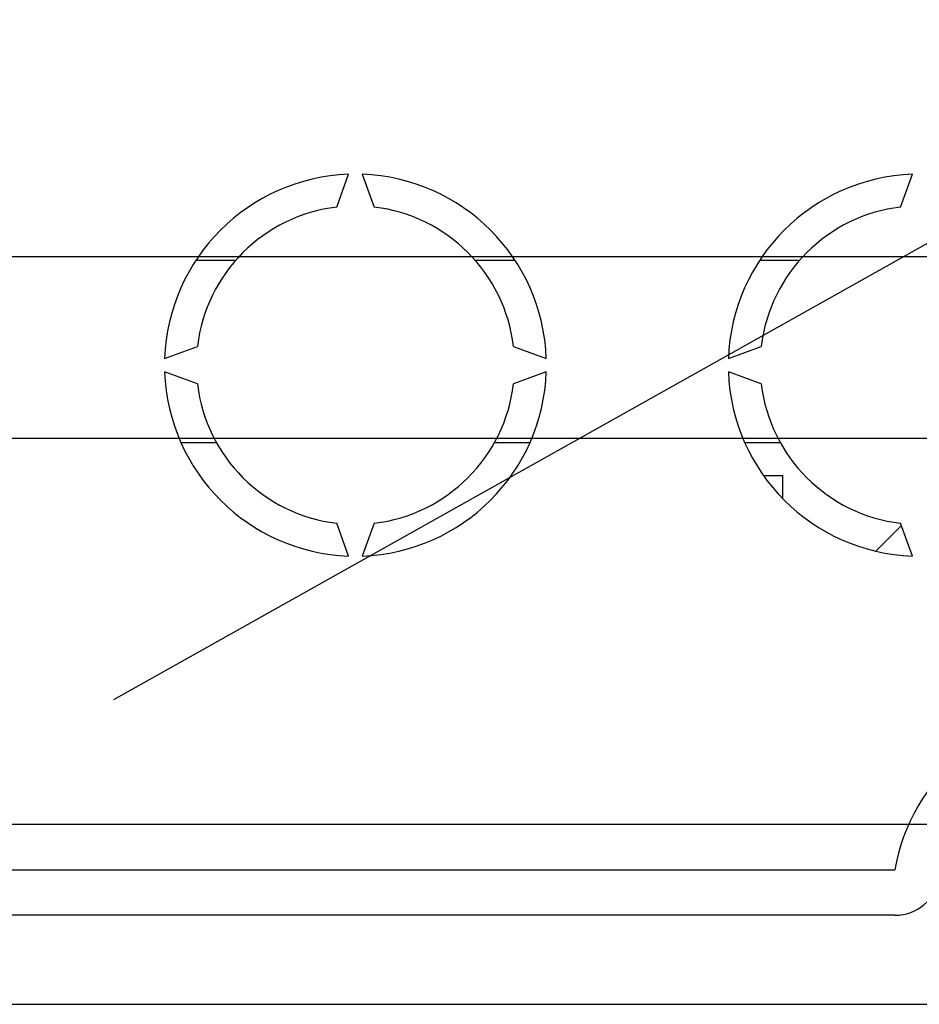
# Model space of a CAD drawing. Extents: x -270 to -49, y -37 to 203.
# Drawn here: x -227 to -207, y -11 to 11 of the extents above; entities that cross this region are included whole.
import ezdxf

# ---------------------------------------------------------------- set-up
doc = ezdxf.new("R2010")
doc.units = 0
doc.header["$MEASUREMENT"] = 0
doc.layers.get('0').update_dxf_attribs({"linetype": 'CONTINUOUS'})

# ---------------------------------------------------------------- blocks, each defined once
blk = doc.blocks.new('alçat')
for p, q in [((41.70518, 32.40672), (68.38713, 47.37813)), ((46.61144, 43.25037), (46.87449, 43.9731)), ((47.1749, 43.9731), (47.43796, 43.25037)), ((59.02854, 43.25037), (59.29159, 43.9731)), ((38.83904, 42.16082), (67.52828, 42.16082)), ((44.38288, 42.07317), (43.50559, 42.07317)), ((50.5438, 42.07317), (49.66652, 42.07317)), ((56.79998, 42.07317), (55.92269, 42.07317)), ((42.82159, 39.9202), (43.54432, 40.18325)), ((50.50507, 40.18325), (51.22781, 39.9202)), ((55.23869, 39.9202), (55.96142, 40.18325)), ((43.54432, 39.35673), (42.82159, 39.61979)), ((51.22781, 39.61979), (50.50507, 39.35673)), ((55.96142, 39.35673), (55.23869, 39.61979)), ((38.83904, 38.16082), (67.52828, 38.16082)), ((43.17883, 38.06765), (43.96106, 38.06765)), ((50.08833, 38.06765), (50.87057, 38.06765)), ((55.59593, 38.06765), (56.37817, 38.06765)), ((56.01142, 37.33664), (56.43766, 37.33664)), ((56.43766, 36.82655), (56.43766, 37.33664)), ((46.87449, 35.56688), (46.61144, 36.28962)), ((47.43796, 36.28962), (47.1749, 35.56688)), ((58.48494, 35.67449), (59.04762, 36.23718)), ((59.29159, 35.56688), (59.02854, 36.28962))]:
    blk.add_line(p, q)
at = {"linetype": 'Continuous'}
for p, q in [((59.94849, 29.65471), (7.46109, 29.65471)), ((7.4601, 28.65373), (58.90544, 28.65373)), ((58.90544, 27.65371), (7.4601, 27.65371)), ((3.65556, 25.69409), (62.61752, 25.69409))]:
    blk.add_line(p, q, dxfattribs=at)
for centre, radius, start, end in [((47.0247, 39.76999), 4.20579, 92.046713, 177.953287), ((47.0247, 39.76999), 4.20579, 2.046713, 87.953287), ((59.4418, 39.76999), 4.20579, 92.046713, 177.953287), ((47.0247, 39.76999), 3.50483, 96.771589, 173.228411), ((47.0247, 39.76999), 3.50483, 6.771589, 83.228411), ((59.4418, 39.76999), 3.50483, 96.771589, 173.228411), ((47.0247, 39.76999), 4.20579, 182.046713, 267.953287), ((47.0247, 39.76999), 4.20579, 272.046713, 357.953287), ((59.4418, 39.76999), 4.20579, 182.046713, 267.953287), ((47.0247, 39.76999), 3.50483, 186.771589, 263.228411), ((47.0247, 39.76999), 3.50483, 276.771589, 353.228411), ((59.4418, 39.76999), 3.50483, 186.771589, 263.228411)]:
    blk.add_arc(centre, radius, start, end)
for centre, radius, start, end in [((63.04676, 27.95372), 4.20007, 9.594068, 170.405932), ((58.90544, 28.65373), 1.00002, 270, 350.405932)]:
    blk.add_arc(centre, radius, start, end, dxfattribs=at)

msp = doc.modelspace()

# ---------------------------------------------------------------- block references
msp.add_blockref('alçat', (-266.766, -36.857))

doc.saveas('drawing.dxf')
